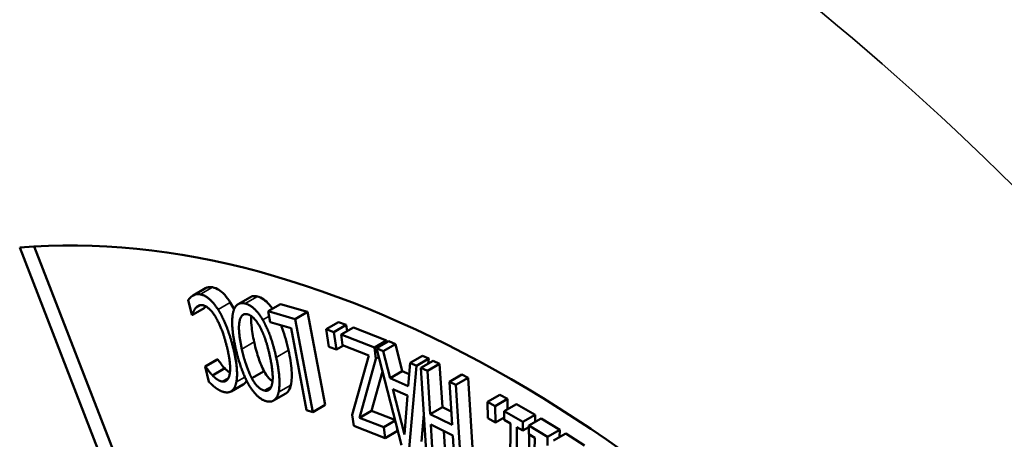
# Model space of a CAD drawing. Units: inches. Extents: x 0.5 to 80.9, y 0.5 to 62.4.
# Drawn here: x 63.9 to 65.5, y 50.4 to 51.1 of the extents above; entities that cross this region are included whole.
import ezdxf

# ---------------------------------------------------------------- set-up
doc = ezdxf.new("R2010")
doc.units = ezdxf.units.IN
doc.header["$LTSCALE"] = 3.703704
doc.header["$MEASUREMENT"] = 0
doc.layers.add('Visible (ANSI)', color=7, linetype='Continuous', lineweight=50)
doc.layers.add('Visible Narrow (ANSI)', color=7, linetype='Continuous', lineweight=35)

msp = doc.modelspace()

# ---------------------------------------------------------------- linework, layer by layer
at = {"layer": 'Visible (ANSI)'}
for p, q in [((64.2056, 49.9427), (63.8946, 50.7443)), ((64.2261, 49.9545), (63.919, 50.7461)), ((64.1837, 50.6647), (64.2042, 50.6765)), ((64.1825, 50.664), (64.1834, 50.6645)), ((64.2584, 50.65), (64.2789, 50.6618)), ((64.1815, 50.6322), (64.1752, 50.6572)), ((64.1823, 50.6321), (64.2027, 50.6439)), ((64.3083, 50.6385), (64.3288, 50.6503)), ((64.3288, 50.6503), (64.3738, 50.6371)), ((64.1823, 50.6321), (64.1815, 50.6322)), ((64.3083, 50.6385), (64.3534, 50.6252)), ((64.3118, 50.6201), (64.3083, 50.6385)), ((64.3534, 50.6252), (64.3738, 50.6371)), ((64.3738, 50.6371), (64.4032, 50.4821)), ((64.3465, 50.6099), (64.3118, 50.6201)), ((64.3724, 50.4733), (64.3465, 50.6099)), ((64.3534, 50.6252), (64.3828, 50.4703)), ((64.405, 50.6082), (64.4254, 50.62)), ((64.4176, 50.6037), (64.4381, 50.6155)), ((64.4254, 50.62), (64.4381, 50.6155)), ((64.4299, 50.5995), (64.4504, 50.6113)), ((64.4381, 50.6155), (64.4397, 50.6051)), ((64.4504, 50.6113), (64.5056, 50.5898)), ((64.405, 50.6082), (64.4176, 50.6037)), ((64.4095, 50.5789), (64.405, 50.6082)), ((64.4176, 50.6037), (64.4221, 50.5744)), ((64.4299, 50.5995), (64.4852, 50.578)), ((64.4323, 50.5816), (64.4299, 50.5995)), ((64.4221, 50.5744), (64.4095, 50.5789)), ((64.4221, 50.5744), (64.4336, 50.5811)), ((64.4762, 50.5645), (64.4323, 50.5816)), ((64.4852, 50.578), (64.5056, 50.5898)), ((64.4852, 50.578), (64.4876, 50.5592)), ((64.4888, 50.5767), (64.5093, 50.5885)), ((64.5, 50.5718), (64.5204, 50.5836)), ((64.5056, 50.5898), (64.506, 50.5866)), ((64.5093, 50.5885), (64.5204, 50.5836)), ((64.5204, 50.5836), (64.5317, 50.5386)), ((64.4484, 50.4656), (64.4762, 50.5645)), ((64.4876, 50.5592), (64.4926, 50.5621)), ((64.5304, 50.4153), (64.4888, 50.5767)), ((64.4888, 50.5767), (64.5, 50.5718)), ((64.5, 50.5718), (64.5113, 50.5268)), ((64.5446, 50.5523), (64.5651, 50.5641)), ((64.5651, 50.5641), (64.5757, 50.5594)), ((64.2032, 50.5462), (64.2236, 50.558)), ((64.2032, 50.5462), (64.204, 50.5461)), ((64.2095, 50.5209), (64.2032, 50.5462)), ((64.204, 50.5461), (64.2245, 50.5579)), ((64.2236, 50.558), (64.2245, 50.5579)), ((64.4876, 50.5592), (64.4602, 50.4608)), ((64.5416, 50.5136), (64.5446, 50.5523)), ((64.5552, 50.5476), (64.5434, 50.4096)), ((64.5446, 50.5523), (64.5552, 50.5476)), ((64.5552, 50.5476), (64.5757, 50.5594)), ((64.5628, 50.544), (64.5832, 50.5558)), ((64.5734, 50.5388), (64.5939, 50.5506)), ((64.5757, 50.5594), (64.575, 50.551)), ((64.5832, 50.5558), (64.5939, 50.5506)), ((64.5939, 50.5506), (64.5985, 50.4786)), ((64.2157, 50.5314), (64.2362, 50.5432)), ((64.2812, 50.5266), (64.3017, 50.5384)), ((64.4988, 50.5378), (64.4806, 50.4726)), ((64.5113, 50.5268), (64.5317, 50.5386)), ((64.5317, 50.5386), (64.5432, 50.5336)), ((64.5628, 50.544), (64.5734, 50.5388)), ((64.5722, 50.3969), (64.5628, 50.544)), ((64.5734, 50.5388), (64.578, 50.4668)), ((64.6101, 50.5209), (64.6306, 50.5327)), ((64.6306, 50.5327), (64.6412, 50.5275)), ((64.2465, 50.5047), (64.267, 50.5165)), ((64.5113, 50.5268), (64.5416, 50.5136)), ((64.6101, 50.5209), (64.6208, 50.5157)), ((64.6147, 50.4488), (64.6101, 50.5209)), ((64.6208, 50.5157), (64.6412, 50.5275)), ((64.6208, 50.5157), (64.6302, 50.3685)), ((64.6412, 50.5275), (64.6506, 50.3803)), ((64.3172, 50.4894), (64.3377, 50.5012)), ((64.5159, 50.5085), (64.5403, 50.4979)), ((64.5351, 50.4327), (64.5159, 50.5085)), ((64.5403, 50.4979), (64.5351, 50.4327)), ((64.6735, 50.4875), (64.694, 50.4993)), ((64.694, 50.4993), (64.7068, 50.4922)), ((64.3828, 50.4703), (64.4032, 50.4821)), ((64.578, 50.4668), (64.5985, 50.4786)), ((64.5985, 50.4786), (64.6133, 50.4714)), ((64.6735, 50.4875), (64.6864, 50.4804)), ((64.674, 50.46), (64.6735, 50.4875)), ((64.6864, 50.4804), (64.7068, 50.4922)), ((64.6864, 50.4804), (64.6869, 50.4529)), ((64.7015, 50.4719), (64.722, 50.4837)), ((64.7068, 50.4922), (64.7071, 50.4751)), ((64.722, 50.4837), (64.753, 50.4657)), ((64.3828, 50.4703), (64.3724, 50.4733)), ((64.4508, 50.4474), (64.4484, 50.4656)), ((64.4602, 50.4608), (64.4806, 50.4726)), ((64.4806, 50.4726), (64.5195, 50.4575)), ((64.5677, 50.4668), (64.5638, 50.4214)), ((64.578, 50.4668), (64.6147, 50.4488)), ((64.7015, 50.4719), (64.7325, 50.4539)), ((64.7015, 50.4574), (64.7015, 50.4719)), ((64.7325, 50.4539), (64.753, 50.4657)), ((64.753, 50.4657), (64.753, 50.454)), ((64.5031, 50.427), (64.4508, 50.4474)), ((64.4602, 50.4608), (64.5007, 50.445)), ((64.5007, 50.445), (64.5199, 50.456)), ((64.5791, 50.4494), (64.5828, 50.3917)), ((64.6158, 50.4314), (64.5791, 50.4494)), ((64.6869, 50.4529), (64.674, 50.46)), ((64.6869, 50.4529), (64.7015, 50.4613)), ((64.7117, 50.4515), (64.7015, 50.4574)), ((64.7114, 50.3385), (64.7117, 50.4515)), ((64.7325, 50.4539), (64.7325, 50.4394)), ((64.7422, 50.4336), (64.7425, 50.4479)), ((64.7425, 50.4479), (64.763, 50.4598)), ((64.7425, 50.4479), (64.7735, 50.429)), ((64.763, 50.4598), (64.794, 50.4408)), ((64.5007, 50.445), (64.5031, 50.427)), ((64.5031, 50.427), (64.5236, 50.4389)), ((64.5228, 50.4449), (64.5236, 50.4389)), ((64.6011, 50.4387), (64.6033, 50.4035)), ((64.6195, 50.3737), (64.6158, 50.4314)), ((64.7223, 50.4453), (64.7221, 50.3323)), ((64.7325, 50.4394), (64.7223, 50.4453)), ((64.7325, 50.4394), (64.7424, 50.4451)), ((64.7523, 50.4274), (64.7422, 50.4336)), ((64.7427, 50.4333), (64.7425, 50.3441)), ((64.7735, 50.429), (64.794, 50.4408)), ((64.7835, 50.4228), (64.8039, 50.4346)), ((64.794, 50.4408), (64.7937, 50.4287)), ((64.8039, 50.4346), (64.8349, 50.4148)), ((64.7495, 50.316), (64.7523, 50.4274)), ((64.7735, 50.429), (64.7732, 50.4147))]:
    msp.add_line(p, q, dxfattribs=at)
for centre, major_axis, start_param, end_param in [((67.5775, 50.2887), (2.5318, -4.3853), 5.865521, 9.845443), ((67.5775, 50.2887), (-2.387, 4.1345), 3.993644, 6.527993), ((64.713, 48.6349), (-1.1574, 2.0047), 4.974188, 6.021386)]:
    msp.add_ellipse(centre, major_axis=major_axis, ratio=0.57735, start_param=start_param, end_param=end_param, dxfattribs=at)
for points, knots in [([(64.2042, 50.6765), (64.2056, 50.6773), (64.2071, 50.678), (64.2095, 50.6786), (64.2114, 50.679), (64.2158, 50.6782)], [0.00371075, 0.00371075, 0.00371075, 0.00371075, 0.02664113, 0.02664113, 0.03735977, 0.03735977, 0.03735977, 0.03735977]), ([(64.2158, 50.6782), (64.2192, 50.6776), (64.2228, 50.6761), (64.2288, 50.6722), (64.2321, 50.6697), (64.2394, 50.6617), (64.2425, 50.6575), (64.2453, 50.6531)], [0, 0, 0, 0, 0.04260962, 0.04260962, 0.07052029, 0.07052029, 0.09476503, 0.09476503, 0.09476503, 0.09476503]), ([(64.2789, 50.6618), (64.2801, 50.6626), (64.2813, 50.663), (64.2847, 50.6638), (64.2874, 50.6637), (64.2904, 50.663)], [0.07498043, 0.07498043, 0.07498043, 0.07498043, 0.10160593, 0.10160593, 0.17257884, 0.17257884, 0.17257884, 0.17257884]), ([(64.2904, 50.663), (64.2938, 50.6622), (64.2973, 50.6605), (64.3036, 50.6561), (64.3069, 50.6533), (64.3123, 50.6469), (64.3139, 50.6448), (64.3154, 50.6426)], [0, 0, 0, 0, 0.0419048, 0.0419048, 0.0728377, 0.0728377, 0.08668299, 0.08668299, 0.08668299, 0.08668299]), ([(64.2805, 50.63), (64.2801, 50.6265), (64.28, 50.6216), (64.2813, 50.6059), (64.283, 50.5963), (64.285, 50.5872)], [0.09814423, 0.09814423, 0.09814423, 0.09814423, 0.12583997, 0.12583997, 0.16002963, 0.16002963, 0.16002963, 0.16002963]), ([(64.3298, 50.6148), (64.3305, 50.6132), (64.3311, 50.6116), (64.3362, 50.5978), (64.3396, 50.5852), (64.3422, 50.5733)], [0.063344, 0.063344, 0.063344, 0.063344, 0.0780149, 0.0780149, 0.1878007, 0.1878007, 0.1878007, 0.1878007]), ([(64.285, 50.5872), (64.2876, 50.5754), (64.2902, 50.5665), (64.295, 50.5525), (64.298, 50.545), (64.3017, 50.5384)], [0, 0, 0, 0, 0.1076634, 0.1076634, 0.2111667, 0.2111667, 0.2111667, 0.2111667]), ([(64.3422, 50.5733), (64.3447, 50.5619), (64.3467, 50.5501), (64.3479, 50.5316), (64.3478, 50.5229), (64.3462, 50.5153)], [0, 0, 0, 0, 0.1044774, 0.1044774, 0.1801444, 0.1801444, 0.1801444, 0.1801444]), ([(64.2245, 50.5579), (64.226, 50.5557), (64.2278, 50.5532), (64.2304, 50.5498), (64.2324, 50.5471), (64.2362, 50.5432)], [0, 0, 0, 0, 0.02224576, 0.02224576, 0.03613759, 0.03613759, 0.03613759, 0.03613759]), ([(64.2362, 50.5432), (64.2387, 50.5406), (64.2413, 50.5384), (64.2441, 50.5365), (64.2443, 50.5363), (64.2447, 50.5361)], [0, 0, 0, 0, 0.03097666, 0.03097666, 0.03305887, 0.03305887, 0.03305887, 0.03305887]), ([(64.3017, 50.5384), (64.3039, 50.5343), (64.3065, 50.5302), (64.3119, 50.524), (64.314, 50.5223), (64.3155, 50.5212)], [0, 0, 0, 0, 0.03858988, 0.03858988, 0.07029606, 0.07029606, 0.07029606, 0.07029606]), ([(64.2725, 50.5225), (64.2719, 50.5214), (64.2712, 50.5204), (64.2693, 50.5181), (64.2681, 50.5172), (64.267, 50.5165)], [0.04171485, 0.04171485, 0.04171485, 0.04171485, 0.0578867, 0.0578867, 0.08257979, 0.08257979, 0.08257979, 0.08257979]), ([(64.3462, 50.5153), (64.3452, 50.5106), (64.3435, 50.5065), (64.3398, 50.5026), (64.3388, 50.5018), (64.3377, 50.5012)], [0, 0, 0, 0, 0.05440893, 0.05440893, 0.07384109, 0.07384109, 0.07384109, 0.07384109])]:
    msp.add_open_spline(points, degree=3, knots=knots, dxfattribs=at)
for points, degree in [([(64.1752, 50.6572), (64.1771, 50.6592), (64.1804, 50.6628), (64.1831, 50.6643)], 2), ([(64.1831, 50.6643), (64.1858, 50.666), (64.1908, 50.6672), (64.1953, 50.6664)], 2), ([(64.1953, 50.6664), (64.2028, 50.665), (64.2177, 50.6524), (64.2249, 50.6413)], 2), ([(64.1871, 50.6432), (64.1851, 50.6404), (64.1828, 50.6343), (64.1823, 50.6321)], 2), ([(64.1998, 50.6483), (64.1954, 50.6491), (64.1892, 50.646), (64.1871, 50.6432)], 2), ([(64.2203, 50.6296), (64.2151, 50.6379), (64.2046, 50.6474), (64.1998, 50.6483)], 2), ([(64.2036, 50.647), (64.2033, 50.6461), (64.203, 50.645), (64.2027, 50.6439)], 3), ([(64.2453, 50.6531), (64.2476, 50.6495), (64.2498, 50.6457), (64.2518, 50.6418)], 3), ([(64.2499, 50.6359), (64.2522, 50.6456), (64.2624, 50.653), (64.2699, 50.6512)], 2), ([(64.2699, 50.6512), (64.2777, 50.6493), (64.2926, 50.6355), (64.2993, 50.6239)], 2), ([(64.2392, 50.5807), (64.2352, 50.5969), (64.2255, 50.6209), (64.2203, 50.6296)], 2), ([(64.2249, 50.6413), (64.232, 50.6302), (64.2447, 50.5987), (64.2497, 50.5788)], 2), ([(64.2539, 50.5779), (64.2497, 50.5969), (64.2477, 50.6266), (64.2499, 50.6359)], 2), ([(64.2645, 50.5753), (64.2578, 50.6061), (64.2632, 50.6358), (64.2739, 50.6332)], 2), ([(64.2739, 50.6332), (64.2845, 50.6306), (64.3043, 50.5949), (64.3111, 50.5641)], 2), ([(64.2993, 50.6239), (64.3061, 50.6124), (64.3175, 50.5808), (64.3217, 50.5615)], 2), ([(64.2444, 50.5344), (64.2456, 50.5418), (64.2431, 50.5655), (64.2392, 50.5807)], 2), ([(64.2497, 50.5788), (64.2547, 50.559), (64.2573, 50.5305), (64.2554, 50.5205)], 2), ([(64.2763, 50.5154), (64.2698, 50.5268), (64.2582, 50.5584), (64.2539, 50.5779)], 2), ([(64.2812, 50.5266), (64.2764, 50.5352), (64.2679, 50.5599), (64.2645, 50.5753)], 2), ([(64.3111, 50.5641), (64.3144, 50.5489), (64.3165, 50.5256), (64.3151, 50.5184)], 2), ([(64.3217, 50.5615), (64.326, 50.5419), (64.3278, 50.5132), (64.3258, 50.5034)], 2), ([(64.204, 50.5461), (64.206, 50.5433), (64.212, 50.5353), (64.2157, 50.5314)], 2), ([(64.2157, 50.5314), (64.2195, 50.5275), (64.2274, 50.522), (64.2318, 50.5212)], 2), ([(64.2318, 50.5212), (64.2367, 50.5203), (64.2432, 50.527), (64.2444, 50.5344)], 2), ([(64.222, 50.5099), (64.2191, 50.512), (64.2127, 50.5177), (64.2095, 50.5209)], 2), ([(64.2554, 50.5205), (64.2535, 50.5108), (64.244, 50.502), (64.2362, 50.5034)], 2), ([(64.3057, 50.4883), (64.298, 50.4901), (64.2829, 50.5043), (64.2763, 50.5154)], 2), ([(64.3018, 50.5063), (64.2964, 50.5076), (64.286, 50.5177), (64.2812, 50.5266)], 2), ([(64.3151, 50.5184), (64.3138, 50.5108), (64.3073, 50.5049), (64.3018, 50.5063)], 2), ([(64.2362, 50.5034), (64.2324, 50.5041), (64.2253, 50.5076), (64.222, 50.5099)], 2), ([(64.3258, 50.5034), (64.3236, 50.4941), (64.3135, 50.4864), (64.3057, 50.4883)], 2)]:
    msp.add_open_spline(points, degree=degree, dxfattribs=at)
at = {"layer": 'Visible Narrow (ANSI)'}
for p, q in [((64.1953, 50.6664), (64.2158, 50.6782)), ((64.2699, 50.6512), (64.2904, 50.663)), ((64.1871, 50.6432), (64.1964, 50.6486)), ((64.2249, 50.6413), (64.2453, 50.6531)), ((64.2993, 50.6239), (64.3099, 50.6301)), ((64.2497, 50.5788), (64.2533, 50.5808)), ((64.2645, 50.5753), (64.285, 50.5872)), ((64.3217, 50.5615), (64.3422, 50.5733)), ((64.2554, 50.5205), (64.2696, 50.5287)), ((64.2318, 50.5212), (64.2424, 50.5273)), ((64.3018, 50.5063), (64.3138, 50.5132)), ((64.3258, 50.5034), (64.3462, 50.5153))]:
    msp.add_line(p, q, dxfattribs=at)
msp.add_ellipse((64.713, 48.6349), major_axis=(1.7529, -3.0361), ratio=0.57735, start_param=1.898672, end_param=2.227857, dxfattribs=at)

doc.saveas('drawing.dxf')
